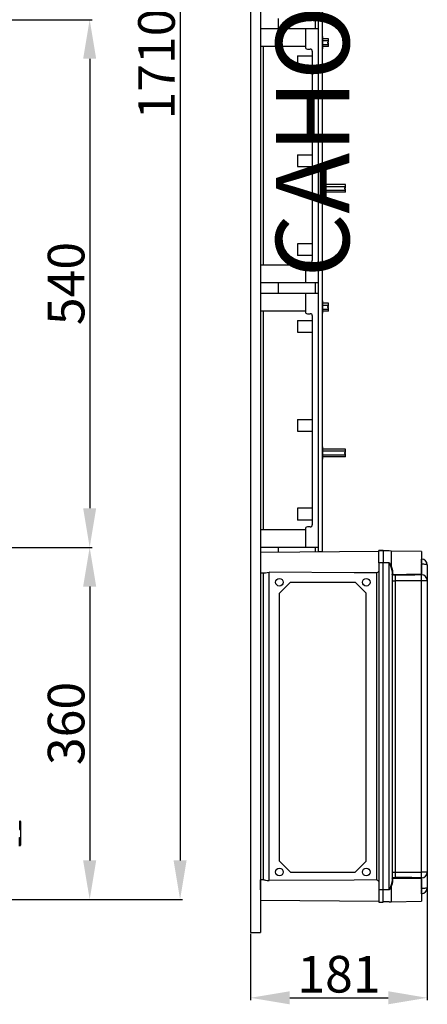
# Model space of a CAD drawing. Extents: x -219 to -5, y -174 to 196.
# Drawn here: x -88 to -5, y -174 to 27 of the extents above; entities that cross this region are included whole.
import ezdxf

# ---------------------------------------------------------------- set-up
doc = ezdxf.new("R2010")
doc.units = 0
doc.header["$MEASUREMENT"] = 0
doc.layers.get('0').update_dxf_attribs({"linetype": 'CONTINUOUS'})
doc.layers.get('DEFPOINTS').update_dxf_attribs({"linetype": 'CONTINUOUS'})
doc.layers.add('COTES', color=2, linetype='CONTINUOUS')
doc.styles.add('ROMANS', font='ARIAL.TTF')
doc.dimstyles.get("Standard").update_dxf_attribs({"dimtxt": 4.5, "dimasz": 5, "dimexe": 0.18, "dimexo": 0.0625, "dimgap": 1, "dimtad": 1, "dimdec": 1, "dimzin": 0, "dimdsep": 46, "dimtxsty": 'ROMANS', "dimcen": 1, "dimclrd": 256, "dimclre": 256, "dimclrt": 256, "dimadec": 0, "dimazin": 0, "dimtfac": 1, "dimtdec": 1, "dimtofl": 0, "dimtmove": 0, "dimatfit": 3, "dimfxl": 1, "dimtolj": 1, "dimtzin": 0, "dimarcsym": 0})

# ---------------------------------------------------------------- blocks, each defined once
blk = doc.blocks.new('*D43')
at = {"linetype": 'Continuous', "lineweight": -2, "ltscale": 5}
for p, q in [((-90.42, 27.11), (-73.42, 27.11)), ((-73.92, 19.11), (-73.92, -72.89)), ((-93.96, -80.89), (-73.42, -80.89))]:
    blk.add_line(p, q, dxfattribs=at)
at = {"linetype": 'Continuous', "ltscale": 5}
for points in [[(-75.26, 19.11), (-72.59, 19.11), (-73.92, 27.11)], [(-75.26, -72.89), (-72.59, -72.89), (-73.92, -80.89)]]:
    blk.add_solid(points, dxfattribs=at)
at = {"layer": 'DEFPOINTS', "color": 0, "linetype": 'Continuous', "ltscale": 5}
for p in [(-91.05, 27.11), (-94.58, -80.89), (-73.92, -80.89)]:
    blk.add_point(p, dxfattribs=at)
at = {"linetype": 'Continuous', "ltscale": 5, "insert": (-78.75, -26.89), "char_height": 7.5, "attachment_point": 5, "rotation": 90, "style": 'ROMANS'}
blk.add_mtext('\\A1;540', dxfattribs=at)
blk = doc.blocks.new('*D44')
at = {"linetype": 'Continuous', "lineweight": -2, "ltscale": 5}
for p, q in [((-93.96, -80.89), (-73.42, -80.89)), ((-73.92, -88.89), (-73.92, -144.95)), ((-92.47, -152.95), (-73.42, -152.95))]:
    blk.add_line(p, q, dxfattribs=at)
at = {"linetype": 'Continuous', "ltscale": 5}
for points in [[(-75.26, -88.89), (-72.59, -88.89), (-73.92, -80.89)], [(-75.26, -144.95), (-72.59, -144.95), (-73.92, -152.95)]]:
    blk.add_solid(points, dxfattribs=at)
at = {"layer": 'DEFPOINTS', "color": 0, "linetype": 'Continuous', "ltscale": 5}
for p in [(-94.58, -80.89), (-93.09, -152.95), (-73.92, -152.95)]:
    blk.add_point(p, dxfattribs=at)
at = {"linetype": 'Continuous', "ltscale": 5, "insert": (-78.75, -116.92), "char_height": 7.5, "attachment_point": 5, "rotation": 90, "style": 'ROMANS'}
blk.add_mtext('\\A1;360', dxfattribs=at)
blk = doc.blocks.new('*D45')
at = {"linetype": 'Continuous', "lineweight": -2, "ltscale": 5}
for p, q in [((-83.44, 189.02), (-54.91, 189.02)), ((-55.41, 181.02), (-55.41, -144.95)), ((-83.42, -152.95), (-54.91, -152.95))]:
    blk.add_line(p, q, dxfattribs=at)
at = {"linetype": 'Continuous', "ltscale": 5}
for points in [[(-56.74, 181.02), (-54.07, 181.02), (-55.41, 189.02)], [(-56.74, -144.95), (-54.07, -144.95), (-55.41, -152.95)]]:
    blk.add_solid(points, dxfattribs=at)
at = {"layer": 'DEFPOINTS', "color": 0, "linetype": 'Continuous', "ltscale": 5}
for p in [(-84.06, 189.02), (-84.04, -152.95), (-55.41, -152.95)]:
    blk.add_point(p, dxfattribs=at)
at = {"linetype": 'Continuous', "ltscale": 5, "insert": (-60.24, 18.03), "char_height": 7.5, "attachment_point": 5, "rotation": 90, "style": 'ROMANS'}
blk.add_mtext('\\A1;1710', dxfattribs=at)
blk = doc.blocks.new('*D40')
at = {"linetype": 'Continuous', "lineweight": -2, "ltscale": 5}
for p, q in [((-4.78, -150.3), (-4.78, -173.56)), ((-40.96, -159.95), (-40.96, -173.56)), ((-32.96, -173.06), (-12.78, -173.06))]:
    blk.add_line(p, q, dxfattribs=at)
at = {"linetype": 'Continuous', "ltscale": 5}
for points in [[(-32.96, -171.72), (-32.96, -174.39), (-40.96, -173.06)], [(-12.78, -171.72), (-12.78, -174.39), (-4.78, -173.06)]]:
    blk.add_solid(points, dxfattribs=at)
at = {"layer": 'DEFPOINTS', "color": 0, "linetype": 'Continuous', "ltscale": 5}
for p in [(-4.78, -149.67), (-40.96, -159.32), (-4.78, -173.06)]:
    blk.add_point(p, dxfattribs=at)
at = {"linetype": 'Continuous', "ltscale": 5, "insert": (-22.87, -168.23), "char_height": 7.5, "attachment_point": 5, "style": 'ROMANS'}
blk.add_mtext('\\A1;181', dxfattribs=at)
blk = doc.blocks.new('alçat')
at = {"linetype": 'Continuous'}
for p, q in [((128.24, 36.25), (128.24, 34.44)), ((128.24, 36.15), (128.34, 36.15)), ((128.24, 34.44), (128.44, 34.44)), ((128.44, 36.05), (128.44, 31.24)), ((128.24, 31.04), (128.24, 32.84)), ((128.24, 32.84), (128.44, 32.84)), ((128.24, 31.14), (128.34, 31.14))]:
    blk.add_line(p, q, dxfattribs=at)
for centre, start, end in [((128.34, 36.05), 0, 90), ((128.34, 31.24), 270, 0)]:
    blk.add_arc(centre, 0.1, start, end, dxfattribs=at)
at = {"linetype": 'Continuous', "ltscale": 5}
for base, p1, p2, text, picture, middle in [((161.09, 20.1), (132.43, 362.07), (132.45, 20.1), '1710', '*D45', (156.26, 191.09)), ((142.57, 92.16), (125.45, 200.16), (121.91, 92.16), '540', '*D43', (137.74, 146.16)), ((142.57, 20.1), (121.91, 92.16), (123.4, 20.1), '360', '*D44', (137.74, 56.13))]:
    dim = blk.add_linear_dim(base=base, p1=p1, p2=p2, angle=90, text=text, dimstyle='Standard', override={"dimtxt": 7.5, "dimasz": 8, "dimexe": 0.5, "dimexo": 0.625, "dimdec": 0, "dimlfac": 10, "dimzin": 12, "dimcen": 0, "dimtdec": 0, "dimtofl": 1, "dimtzin": 12}, dxfattribs=at)
    dim.commit()
    dim.dimension.update_dxf_attribs({"geometry": picture, "text_midpoint": middle, "insert": (216.5, 173.06)})
blk = doc.blocks.new('perfil')
at = {"linetype": 'Continuous'}
for p, q in [((0, 369.52), (0, 13.87)), ((2, 369.52), (2, 13.87)), ((13.83, 254.24), (13.83, 91.83)), ((14.63, 254.24), (14.63, 91.83)), ((5.61, 200.94), (5.61, 198.85)), ((13.23, 200.94), (13.23, 198.85)), ((2, 198.85), (13.83, 198.85)), ((2, 198.85), (2, 195.24)), ((11.22, 198.85), (11.22, 195.04)), ((14.63, 197.24), (14.73, 197.24)), ((14.63, 197.24), (14.63, 194.73)), ((14.73, 197.24), (14.73, 194.73)), ((15.92, 196.78), (14.73, 196.78)), ((14.73, 196.38), (15.92, 196.38)), ((14.73, 195.58), (15.92, 195.58)), ((15.72, 196.08), (15.72, 195.88)), ((15.72, 196.08), (15.92, 196.08)), ((15.72, 195.88), (15.92, 195.88)), ((15.92, 196.08), (15.92, 196.78)), ((15.92, 195.18), (15.92, 195.88)), ((2, 195.24), (11.22, 195.24)), ((2.6, 195.24), (2.6, 150.41)), ((11.62, 194.64), (12.22, 194.64)), ((12.63, 194.24), (12.63, 151.41)), ((14.73, 194.73), (14.63, 194.73)), ((15.92, 195.18), (14.73, 195.18)), ((9.62, 193.24), (12.63, 193.24)), ((9.62, 193.24), (9.62, 190.83)), ((9.62, 190.83), (12.63, 190.83)), ((9.62, 173), (12.63, 173)), ((9.62, 173), (9.62, 170.6)), ((9.62, 170.6), (12.63, 170.6)), ((14.63, 167.4), (14.63, 164.9)), ((14.63, 167.4), (14.73, 167.4)), ((14.73, 167.4), (14.73, 164.9)), ((19.44, 166.95), (14.73, 166.95)), ((14.73, 166.55), (19.44, 166.55)), ((14.73, 165.75), (19.44, 165.75)), ((19.44, 165.35), (14.73, 165.35)), ((19.24, 166.25), (19.44, 166.25)), ((19.24, 166.25), (19.24, 166.05)), ((19.24, 166.05), (19.44, 166.05)), ((19.44, 166.25), (19.44, 166.95)), ((19.44, 165.35), (19.44, 166.05)), ((14.73, 164.9), (14.63, 164.9)), ((12.63, 154.82), (9.62, 154.82)), ((9.62, 154.82), (9.62, 152.41)), ((12.63, 152.41), (9.62, 152.41)), ((11.22, 150.41), (2, 150.41)), ((2, 150.41), (2, 146.8)), ((11.22, 150.61), (11.22, 146.8)), ((12.22, 151.01), (11.62, 151.01)), ((13.83, 146.8), (2, 146.8)), ((5.61, 146.8), (5.61, 144.71)), ((13.23, 146.8), (13.23, 144.71)), ((2, 144.71), (13.83, 144.71)), ((2, 144.71), (2, 141.1)), ((11.22, 144.71), (11.22, 140.9)), ((14.63, 143.1), (14.63, 140.59)), ((14.63, 143.1), (14.73, 143.1)), ((14.73, 143.1), (14.73, 140.59)), ((2, 141.1), (11.22, 141.1)), ((2.6, 141.1), (2.6, 96.27)), ((15.92, 142.65), (14.73, 142.65)), ((14.73, 142.25), (15.92, 142.25)), ((14.73, 141.44), (15.92, 141.44)), ((15.72, 141.95), (15.92, 141.95)), ((15.72, 141.95), (15.72, 141.74)), ((15.72, 141.74), (15.92, 141.74)), ((15.92, 141.95), (15.92, 142.65)), ((15.92, 141.04), (15.92, 141.74)), ((9.62, 139.1), (9.62, 136.69)), ((9.62, 139.1), (12.63, 139.1)), ((11.62, 140.5), (12.22, 140.5)), ((12.63, 140.1), (12.63, 97.27)), ((14.73, 140.59), (14.63, 140.59)), ((15.92, 141.04), (14.73, 141.04)), ((9.62, 136.69), (12.63, 136.69)), ((9.62, 118.87), (9.62, 116.46)), ((9.62, 118.87), (12.63, 118.87)), ((9.62, 116.46), (12.63, 116.46)), ((14.63, 113.26), (14.63, 110.76)), ((14.63, 113.26), (14.73, 113.26)), ((14.73, 113.26), (14.73, 110.76)), ((19.44, 112.81), (14.73, 112.81)), ((14.73, 112.41), (19.44, 112.41)), ((14.73, 111.61), (19.44, 111.61)), ((19.44, 111.21), (14.73, 111.21)), ((19.24, 112.11), (19.24, 111.91)), ((19.24, 112.11), (19.44, 112.11)), ((19.24, 111.91), (19.44, 111.91)), ((19.44, 112.11), (19.44, 112.81)), ((19.44, 111.21), (19.44, 111.91)), ((14.73, 110.76), (14.63, 110.76)), ((9.62, 100.68), (9.62, 98.28)), ((12.63, 100.68), (9.62, 100.68)), ((12.63, 98.28), (9.62, 98.28)), ((12.22, 96.87), (11.62, 96.87)), ((11.22, 96.27), (2, 96.27)), ((2, 96.27), (2, 92.66)), ((2, 96.26), (2, 92.66)), ((2, 96.26), (2, 92.66)), ((11.22, 96.47), (11.22, 92.66)), ((13.83, 92.66), (2, 92.66)), ((26.28, 91.81), (2, 91.6)), ((2, 91.6), (2, 89.52)), ((5.61, 92.66), (5.61, 91.63)), ((13.23, 92.66), (13.23, 91.7)), ((13.83, 91.83), (14.63, 91.83)), ((26.28, 92.02), (27.18, 92.02)), ((26.28, 89.52), (26.28, 92.02)), ((26.28, 92.02), (27.18, 92.02)), ((27.18, 92.02), (26.28, 92.02)), ((26.28, 92.02), (27.18, 92.02)), ((27.18, 92.02), (27.18, 89.52)), ((28.39, 91.94), (27.18, 91.97)), ((28.76, 91.93), (28.39, 91.94)), ((34.97, 91.82), (28.76, 91.93)), ((28.76, 91.93), (28.76, 88.82)), ((34.97, 91.82), (34.97, 87.22)), ((2, 89.52), (2, 87.44)), ((26.28, 89.52), (26.28, 22.57)), ((27.18, 89.52), (26.28, 89.52)), ((27.18, 22.57), (27.18, 89.52)), ((28.39, 89.52), (27.18, 89.52)), ((28.39, 22.57), (28.39, 89.52)), ((34.97, 90.29), (34.99, 90.29)), ((34.97, 89.22), (34.99, 89.22)), ((34.99, 89.42), (34.99, 90.29)), ((34.99, 89.22), (34.99, 89.3)), ((34.99, 87.24), (34.99, 89.22)), ((36.17, 89.09), (36.17, 89.07)), ((36.17, 89.09), (36.17, 89.07)), ((36.17, 89.07), (36.17, 85.87)), ((36.17, 89.07), (36.17, 85.84)), ((2, 87.44), (2.68, 87.44)), ((2.6, 87.44), (2.6, 24.66)), ((3.79, 24.51), (3.79, 87.58)), ((25.77, 87.46), (25.77, 24.63)), ((28.98, 87.8), (28.98, 24.29)), ((29.08, 87.87), (29.08, 87.29)), ((29.57, 86.96), (29.57, 85.85)), ((34.05, 87.21), (34.97, 87.22)), ((34.97, 87.03), (34.97, 87.22)), ((34.97, 87.06), (34.99, 87.06)), ((34.99, 85.85), (34.99, 87.06)), ((5.91, 83.29), (8.17, 85.55)), ((8.17, 85.55), (21.43, 85.55)), ((21.43, 85.55), (23.68, 83.29)), ((28.98, 85.85), (29.57, 85.85)), ((29.57, 85.85), (29.57, 26.24)), ((34.99, 85.85), (29.57, 85.85)), ((34.99, 26.24), (34.99, 85.85)), ((36.17, 85.85), (34.99, 85.85)), ((36.17, 85.87), (36.17, 85.85)), ((36.17, 85.85), (36.17, 26.24)), ((36.18, 85.35), (36.17, 85.35)), ((5.91, 28.49), (5.91, 83.29)), ((23.68, 28.49), (23.68, 83.29)), ((5.91, 28.49), (8.17, 26.24)), ((21.43, 26.24), (23.68, 28.49)), ((8.17, 26.24), (21.43, 26.24)), ((28.98, 26.24), (29.57, 26.24)), ((29.57, 26.24), (34.99, 26.24)), ((29.57, 26.24), (29.57, 25.13)), ((34.99, 25.03), (34.99, 26.24)), ((36.17, 26.24), (34.99, 26.24)), ((36.17, 26.25), (36.17, 23.02)), ((36.17, 26.22), (36.17, 23.02)), ((2.68, 24.66), (2, 24.65)), ((2, 22.57), (2, 24.65)), ((29.08, 24.81), (29.08, 24.22)), ((34.97, 24.87), (34.05, 24.89)), ((34.97, 24.87), (34.97, 25.06)), ((34.97, 25.03), (34.99, 25.03)), ((34.97, 24.87), (34.97, 20.27)), ((34.99, 22.87), (34.99, 24.84)), ((27.18, 22.57), (26.28, 22.57)), ((26.28, 22.57), (26.28, 20.07)), ((28.39, 22.57), (27.18, 22.57)), ((27.18, 20.07), (27.18, 22.57)), ((28.76, 23.27), (28.76, 20.16)), ((34.97, 22.87), (34.99, 22.87)), ((34.99, 22.8), (34.99, 22.87)), ((34.99, 21.8), (34.99, 22.68)), ((36.17, 23.02), (36.17, 23)), ((36.17, 23.02), (36.17, 23)), ((2, 20.49), (26.28, 20.28)), ((28.39, 20.16), (27.18, 20.12)), ((28.39, 20.16), (28.76, 20.16)), ((28.76, 20.16), (34.97, 20.27)), ((34.99, 21.8), (34.97, 21.8)), ((26.28, 20.07), (27.18, 20.07)), ((0, 13.87), (2, 13.87))]:
    blk.add_line(p, q, dxfattribs=at)
blk.add_line((13.83, 198.85), (13.83, 146.8))
for points in [[(28.39, 89.52), (28.4, 89.52), (28.5, 89.3)], [(28.5, 89.3), (28.52, 89.26), (28.6, 89.11), (28.68, 88.96), (28.72, 88.89), (28.74, 88.85), (28.75, 88.84), (28.76, 88.83), (28.76, 88.83), (28.76, 88.82), (28.76, 88.82), (28.76, 88.82), (28.76, 88.82), (28.76, 88.82), (28.76, 88.82), (28.76, 88.82), (28.76, 88.82), (28.76, 88.82), (28.76, 88.82), (28.76, 88.82), (28.76, 88.82)], [(28.98, 87.8), (28.92, 88.19), (28.69, 88.85), (28.51, 89.28), (28.5, 89.3)], [(28.76, 88.82), (29.01, 88.25), (29.08, 87.87)], [(36.17, 89.07), (36.15, 89.1), (36.08, 89.13), (35.97, 89.15), (35.83, 89.18), (35.65, 89.19), (35.45, 89.21), (35.23, 89.22), (34.99, 89.22)], [(2.68, 87.44), (2.81, 87.45), (3.06, 87.5), (3.41, 87.56), (3.79, 87.58)], [(25.77, 87.46), (21.24, 87.48), (3.79, 87.58)], [(29.08, 87.87), (29.06, 87.87), (29.04, 87.87), (29.02, 87.86), (29.01, 87.85), (28.99, 87.84), (28.99, 87.83), (28.98, 87.82), (28.98, 87.8)], [(29.57, 86.96), (29.48, 86.96), (29.34, 86.98), (29.14, 87.03), (29.02, 87.1), (28.98, 87.19)], [(29.08, 87.29), (29.11, 87.22), (29.21, 87.18), (29.38, 87.15), (29.5, 87.15), (29.57, 87.15)], [(34.97, 87.03), (33.66, 87.01), (32.34, 86.99), (29.57, 86.96)], [(2.68, 24.65), (2.81, 24.64), (3.06, 24.59), (3.41, 24.53), (3.79, 24.51)], [(25.77, 24.63), (21.24, 24.61), (3.79, 24.51)], [(28.5, 22.79), (28.51, 22.81), (28.69, 23.25), (28.92, 23.9), (28.98, 24.29)], [(29.08, 24.22), (29.01, 23.85), (28.76, 23.27)], [(28.98, 24.9), (28.98, 24.92), (29.06, 25.02), (29.22, 25.09), (29.39, 25.12), (29.51, 25.13), (29.57, 25.13)], [(29.08, 24.22), (29.06, 24.22), (29.04, 24.23), (29.02, 24.23), (29.01, 24.24), (28.99, 24.25), (28.99, 24.26), (28.98, 24.28), (28.98, 24.29)], [(29.57, 24.95), (29.52, 24.95), (29.42, 24.94), (29.28, 24.93), (29.14, 24.89), (29.08, 24.82), (29.08, 24.81)], [(34.05, 24.89), (33.66, 24.89), (32.34, 24.91), (29.57, 24.95)], [(28.5, 22.79), (28.4, 22.58), (28.39, 22.57)], [(28.76, 23.27), (28.76, 23.27), (28.76, 23.27), (28.76, 23.27), (28.76, 23.27), (28.76, 23.27), (28.76, 23.27), (28.76, 23.27), (28.76, 23.27), (28.76, 23.27), (28.76, 23.26), (28.74, 23.23), (28.67, 23.11), (28.5, 22.79)], [(36.17, 23.02), (36.15, 22.99), (36.08, 22.96), (35.97, 22.94), (35.83, 22.92), (35.65, 22.9), (35.45, 22.88), (35.23, 22.88), (34.99, 22.87)]]:
    blk.add_lwpolyline(points, dxfattribs=at)
for centre in [(5.91, 85.55), (23.68, 85.55), (5.91, 26.24), (23.68, 26.24)]:
    blk.add_circle(centre, 0.782, dxfattribs=at)
for centre, radius, start, end in [((11.62, 195.04), 0.401, 180, 270), ((12.22, 194.24), 0.401, 0, 90), ((12.22, 151.41), 0.401, 270, 0), ((11.62, 150.61), 0.401, 90, 180), ((11.62, 140.9), 0.401, 180, 270), ((12.22, 140.1), 0.401, 0, 90), ((11.62, 96.47), 0.401, 90, 180), ((12.22, 97.27), 0.401, 270, 0), ((34.97, 89.09), 1.2, 0, 89), ((24.8, 89.52), 2.28, 295.126, 310.4943), ((29.07, 87.19), 0.097, 88.7056, 177.6455), ((30.87, 87.06), 1.3, 176.177, 184.2472), ((27.62, 418.67), 331.53, 270.3371, 271.1505), ((34.98, 85.87), 1.2, 0.2379, 89.2471), ((34.98, 26.23), 1.2, 270.7533, 359.7619), ((24.8, 22.57), 2.28, 49.5009, 64.8781), ((29.07, 24.9), 0.097, 182.3581, 271.2944), ((30.87, 25.03), 1.3, 175.7531, 183.8228), ((27, -426.08), 451.21, 88.968, 89.6746), ((34.97, 23), 1.2, 271, 0)]:
    blk.add_arc(centre, radius, start, end, dxfattribs=at)
at = {"layer": 'COTES', "insert": (14.63, 188.31), "char_height": 15, "width": 97.166, "attachment_point": 5, "rotation": 90, "style": 'ROMANS'}
blk.add_mtext('CAHORS', dxfattribs=at)
at = {"linetype": 'Continuous', "ltscale": 5}
dim = blk.add_linear_dim(base=(36.17, 0.5), p1=(0, 14.24), p2=(36.17, 23.88), text='181', dimstyle='Standard', override={"dimtxt": 7.5, "dimasz": 8, "dimexe": 0.5, "dimexo": 0.625, "dimdec": 0, "dimlfac": 10, "dimzin": 12, "dimcen": 0, "dimtdec": 0, "dimtofl": 1, "dimtzin": 12}, dxfattribs=at)
dim.commit()
dim.dimension.update_dxf_attribs({"geometry": '*D40', "text_midpoint": (18.09, 5.33), "insert": (40.96, 173.56)})

msp = doc.modelspace()

# ---------------------------------------------------------------- block references
for name, p in [('alçat', (-216.5, -173.06)), ('perfil', (-40.96, -173.56))]:
    msp.add_blockref(name, p)

doc.saveas('drawing.dxf')
